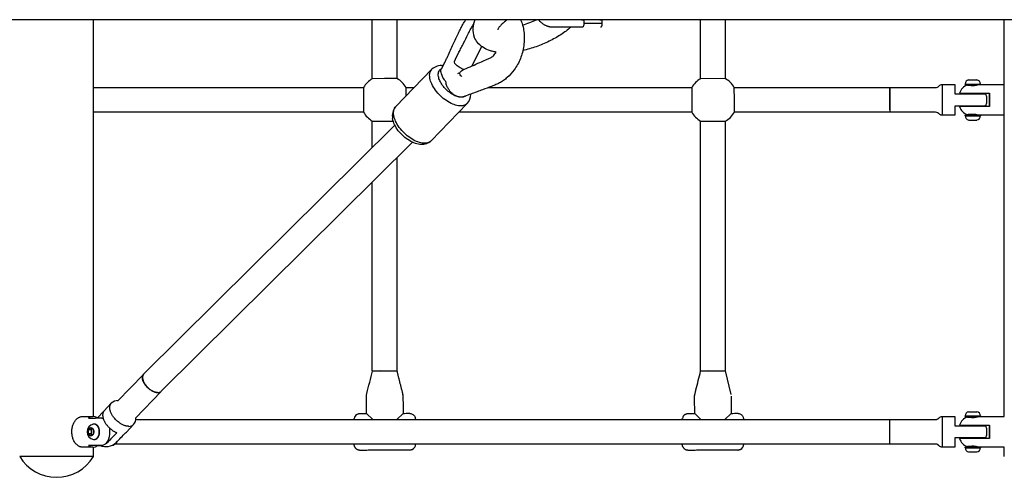
# Model space of a CAD drawing. Units: inches. Extents: x -1570 to 7570, y -2017 to 2017.
# Drawn here: x 3770 to 4570, y -442 to -70 of the extents above; entities that cross this region are included whole.
import ezdxf

# ---------------------------------------------------------------- set-up
doc = ezdxf.new("R2010")
doc.units = ezdxf.units.IN
doc.header["$MEASUREMENT"] = 0
doc.layers.add('Product', color=7, linetype='Continuous')

msp = doc.modelspace()

# ---------------------------------------------------------------- linework, layer by layer
at = {"layer": 'Product'}
for p, q in [((6000.02, -69.75), (3063.75, -69.75)), ((3830.01, -392.49), (3830.01, -69.75)), ((4056.52, -117.77), (4056.52, -69.75)), ((4076.52, -69.75), (4076.52, -117.59)), ((4243.11, -69.9), (4228.38, -69.9)), ((4228.38, -69.9), (4228.38, -72.9)), ((4243.11, -69.9), (4243.11, -72.9)), ((4323.18, -117.77), (4323.18, -69.75)), ((4343.18, -69.75), (4343.18, -117.59)), ((4570.01, -392.5), (4570.01, -69.75)), ((4243.11, -72.9), (4228.38, -72.9)), ((4145.34, -91.55), (4137.33, -107.45)), ((4075.58, -140.48), (4104.7, -110.33)), ((4066.53, -117.68), (4056.53, -117.77)), ((4076.53, -117.59), (4066.53, -117.68)), ((4125.92, -113.51), (4127.7, -112.85)), ((4343.19, -117.59), (4323.18, -117.78)), ((4541.05, -118.61), (4547.79, -118.61)), ((3830.01, -125), (4049.36, -125)), ((4049.36, -125.01), (4049.36, -135)), ((4084, -125), (4090.53, -125)), ((4084, -131.76), (4084, -125)), ((4116.35, -120.27), (4116.27, -121.63)), ((4150.77, -125), (4316.02, -125)), ((4316.02, -125), (4316.02, -135)), ((4350.66, -125), (4476.87, -125)), ((4350.67, -135), (4350.66, -125)), ((4476.87, -125.02), (4476.87, -125.01)), ((4476.87, -125.02), (4476.87, -135)), ((4476.88, -143.08), (4476.87, -125.39)), ((4519.78, -147.5), (4519.78, -122.5)), ((4519.78, -122.5), (4529.92, -122.5)), ((4529.92, -122.51), (4529.94, -130)), ((4538.12, -122.45), (4538.12, -122.09)), ((4538.13, -122.09), (4550.72, -122.09)), ((4538.13, -122.45), (4550.72, -122.45)), ((4540.82, -122.99), (4540.82, -122.45)), ((4548.02, -122.45), (4548.02, -122.71)), ((4548.67, -122.5), (4570.01, -122.5)), ((4550.72, -122.09), (4550.72, -122.45)), ((4049.36, -135), (4049.36, -144.99)), ((4316.02, -135), (4316.02, -145)), ((4350.67, -145), (4350.67, -135)), ((4476.87, -135), (4476.87, -144.99)), ((4533.63, -129.5), (4558.08, -129.5)), ((4540.82, -130), (4540.82, -129.5)), ((4548.02, -129.5), (4548.02, -130)), ((4558.05, -140.5), (4558.05, -129.5)), ((4558.08, -129.5), (4558.08, -140.5)), ((4133.52, -138.06), (4104.35, -168.27)), ((4529.94, -140), (4529.92, -147.49)), ((4558.08, -140.5), (4533.63, -140.5)), ((4540.82, -140.5), (4540.82, -140)), ((4548.02, -140), (4548.02, -140.5)), ((4049.36, -145), (3830.01, -145)), ((4316.02, -145), (4126.82, -145)), ((4476.87, -145), (4350.67, -145)), ((4529.92, -147.5), (4519.78, -147.5)), ((4538.12, -147.88), (4538.12, -147.52)), ((4538.13, -147.52), (4550.72, -147.52)), ((4538.13, -147.88), (4550.72, -147.88)), ((4541.05, -151.36), (4547.79, -151.36)), ((4541.42, -147.52), (4541.42, -146.97)), ((4547.42, -147.13), (4547.42, -147.52)), ((4570.01, -147.5), (4548.67, -147.5)), ((4550.72, -147.52), (4550.72, -147.88)), ((3870.85, -357.93), (4074.79, -155.48)), ((4056.52, -173.61), (4056.52, -152.23)), ((4056.54, -152.23), (4066.53, -152.32)), ((4066.53, -152.32), (4073.55, -152.38)), ((4323.18, -355.5), (4323.18, -152.23)), ((4323.19, -152.23), (4343.19, -152.41)), ((4343.18, -152.41), (4343.18, -355.5)), ((4089.1, -169.45), (3885.08, -371.98)), ((4076.52, -181.94), (4076.52, -355.5)), ((4056.52, -355.5), (4056.52, -201.79)), ((3849.56, -380.09), (3870.51, -358.28)), ((4056.53, -355.5), (4066.52, -355.5)), ((4062.84, -355.51), (4056.63, -355.53)), ((4066.52, -355.5), (4076.51, -355.5)), ((4323.19, -355.5), (4333.18, -355.5)), ((4329.5, -355.51), (4323.29, -355.53)), ((4333.18, -355.5), (4343.17, -355.5)), ((4343.1, -355.5), (4347.95, -374.66)), ((3884.95, -372.12), (3863.98, -393.95)), ((3882.09, -373.07), (3881.77, -373.07)), ((4348.11, -375.86), (4348.15, -389.95)), ((3838.67, -387.82), (3844.44, -381.81)), ((3833.12, -393.74), (3838.13, -388.52)), ((4044.05, -390.79), (4044.54, -390.52)), ((4044.54, -390.52), (4044.95, -390.36)), ((4044.95, -390.36), (4045.08, -390.31)), ((4045.08, -390.31), (4045.31, -390.24)), ((4045.31, -390.24), (4045.44, -390.21)), ((4045.44, -390.21), (4046.05, -390.1)), ((4046.05, -390.1), (4046.43, -390.07)), ((4046.43, -390.07), (4051.78, -390.05)), ((4051.78, -390.05), (4056.85, -395)), ((4076.39, -395), (4081.48, -389.95)), ((4089.54, -390.86), (4089.74, -391.01)), ((4089.74, -391.01), (4089.83, -391.08)), ((4089.83, -391.08), (4090.12, -391.34)), ((4090.12, -391.34), (4090.7, -392.01)), ((4310.71, -390.79), (4311.21, -390.52)), ((4311.21, -390.52), (4311.62, -390.36)), ((4311.62, -390.36), (4311.74, -390.31)), ((4311.74, -390.31), (4311.98, -390.24)), ((4311.98, -390.24), (4312.11, -390.21)), ((4312.11, -390.21), (4312.72, -390.1)), ((4312.72, -390.1), (4313.1, -390.07)), ((4313.1, -390.07), (4318.45, -390.05)), ((4318.45, -390.05), (4323.51, -395)), ((4343.06, -395), (4348.15, -389.95)), ((4356.2, -390.86), (4356.41, -391.01)), ((4356.41, -391.01), (4356.5, -391.08)), ((4356.5, -391.08), (4356.78, -391.34)), ((4356.78, -391.34), (4357.36, -392.01)), ((4541.05, -388.61), (4547.79, -388.61)), ((3821.21, -392.5), (3829.45, -392.48)), ((3829.63, -398.72), (3829.44, -398.77)), ((3862.44, -399.16), (3856.7, -405.14)), ((3864.38, -395), (4476.87, -395)), ((4041.65, -394.84), (4041.66, -394.68)), ((4041.65, -395), (4041.65, -394.84)), ((4041.66, -394.68), (4041.71, -394.28)), ((4041.71, -394.28), (4041.76, -394.03)), ((4042.55, -392.2), (4042.55, -392.19)), ((4090.7, -392.01), (4090.7, -392.02)), ((4090.7, -392.02), (4091.03, -392.52)), ((4091.03, -392.52), (4091.3, -393.1)), ((4091.3, -393.1), (4091.36, -393.27)), ((4091.61, -394.31), (4091.63, -394.5)), ((4091.63, -394.5), (4091.64, -394.69)), ((4091.64, -394.69), (4091.65, -394.85)), ((4091.65, -394.85), (4091.65, -395)), ((4308.31, -395), (4308.32, -394.84)), ((4308.32, -394.84), (4308.33, -394.68)), ((4308.33, -394.68), (4308.38, -394.28)), ((4308.38, -394.28), (4308.42, -394.03)), ((4309.21, -392.2), (4309.22, -392.19)), ((4357.36, -392.01), (4357.37, -392.02)), ((4357.37, -392.02), (4357.69, -392.52)), ((4357.69, -392.52), (4357.96, -393.1)), ((4357.96, -393.1), (4358.03, -393.27)), ((4358.27, -394.31), (4358.29, -394.5)), ((4358.29, -394.5), (4358.31, -394.69)), ((4358.31, -394.69), (4358.31, -394.85)), ((4358.31, -394.85), (4358.31, -395)), ((4476.87, -405), (4476.87, -395.01)), ((4476.88, -413.08), (4476.88, -396.92)), ((4519.78, -392.5), (4529.92, -392.5)), ((4519.78, -417.5), (4519.78, -392.5)), ((4529.92, -392.51), (4529.94, -400)), ((4533.63, -399.5), (4558.08, -399.5)), ((4538.12, -392.45), (4538.12, -392.09)), ((4538.13, -392.09), (4550.72, -392.09)), ((4538.13, -392.45), (4550.72, -392.45)), ((4540.82, -392.99), (4540.82, -392.45)), ((4540.82, -400), (4540.82, -399.5)), ((4548.02, -392.45), (4548.02, -392.71)), ((4548.02, -399.5), (4548.02, -400)), ((4548.67, -392.5), (4570.01, -392.5)), ((4550.72, -392.09), (4550.72, -392.45)), ((4558.05, -410.5), (4558.05, -399.5)), ((4558.08, -399.5), (4558.08, -410.5)), ((3828.1, -403.31), (3825.81, -403.31)), ((3828.1, -406.61), (3825.82, -406.61)), ((3829.09, -402.5), (3828.1, -403.31)), ((3828.1, -403.31), (3828.1, -406.61)), ((3828.1, -406.61), (3829.09, -407.42)), ((3856.02, -405.71), (3856.7, -405.14)), ((4476.87, -414.99), (4476.87, -405)), ((3830.51, -411.26), (3830.46, -411.26)), ((4476.87, -415), (3847.29, -415)), ((4529.94, -410), (4529.92, -417.49)), ((4558.08, -410.5), (4533.63, -410.5)), ((4540.82, -410.5), (4540.82, -410)), ((4548.02, -410), (4548.02, -410.5)), ((3829.47, -417.48), (3821.25, -417.5)), ((3830.01, -425), (3830.01, -417.47)), ((3833.61, -416.21), (3833.61, -416.19)), ((3833.61, -416.21), (3835.63, -416.2)), ((4529.92, -417.5), (4519.78, -417.5)), ((4538.12, -417.88), (4538.12, -417.52)), ((4538.13, -417.52), (4550.72, -417.52)), ((4538.13, -417.88), (4550.72, -417.88)), ((4541.05, -421.36), (4547.79, -421.36)), ((4541.42, -417.52), (4541.42, -416.97)), ((4547.42, -417.13), (4547.42, -417.52)), ((4570.01, -417.5), (4548.67, -417.5)), ((4550.72, -417.52), (4550.72, -417.88)), ((4570.01, -425), (4570.01, -417.5)), ((3830.01, -425), (3770.02, -425))]:
    msp.add_line(p, q, dxfattribs=at)
for centre, radius, start, end in [((4156.66, -77.46), 18.44, 155.27537, 200.55001), ((4156.77, 1.85), 78.95, 286.03748, 294.911), ((4228.38, -59.12), 10.78, 260.43276, 269.97896), ((4243.11, -59.12), 10.78, 260.43276, 269.97896), ((4145.45, -90.28), 13.02, 317.69383, 333.46545), ((4112.47, -117.89), 10.85, 81.27377, 134.10902), ((4066.68, -135), 20, 120.50168, 149.99872), ((4066.68, -135), 20, 30.0013, 60.49897), ((4333.34, -135), 20, 120.50168, 149.99743), ((4333.34, -135), 20, 30.00233, 60.49897), ((4542.07, -122.44), 3.96, 104.87323, 174.89717), ((4546.77, -122.44), 3.96, 5.09639, 75.12574), ((4543.17, -132.5), 10, 107.42835, 162.54243), ((4126.1, -130.84), 10.36, 317.09493, 2.95293), ((4543.42, -135), 12.5, 338.03611, 21.96401), ((4083.85, -147.83), 11.08, 140.01087, 192.69917), ((4543.17, -137.5), 10, 197.47186, 252.5716), ((4066.68, -135), 20, 209.99899, 239.49832), ((4333.34, -135), 20, 209.9977, 239.49832), ((4333.34, -135), 20, 299.50115, 330.00208), ((4542.07, -147.52), 3.96, 185.10386, 255.12574), ((4546.77, -147.52), 3.96, 284.87324, 354.90464), ((3882.26, -368.86), 4.22, 267.67889, 308.2048), ((3849.72, -387.06), 7.44, 87.74398, 135.12377), ((4046.65, -395.06), 5, 121.35257, 144.99476), ((4313.31, -395.06), 5, 121.35257, 144.99476), ((4542.07, -392.44), 3.96, 104.87323, 174.89717), ((4546.77, -392.44), 3.96, 5.09639, 75.12574), ((3830.93, -404.65), 6.06, 100.17988, 183.01099), ((3829.69, -399.04), 6.56, 56.68771, 126.30901), ((3858.96, -395.45), 5.09, 267.14442, 313.7437), ((3857.02, -394.07), 7.44, 317.18068, 4.57038), ((4046.65, -395.06), 5, 145.11057, 168.05989), ((4086.65, -394.94), 5, 7.1939, 19.49737), ((4313.31, -395.06), 5, 145.11057, 168.05989), ((4353.31, -394.94), 5, 7.1939, 19.49737), ((4543.16, -402.5), 10, 107.42835, 162.54243), ((3830.92, -405.27), 6.06, 177.12506, 259.83159), ((3823.18, -398.05), 5.88, 296.53523, 322.15362), ((3819.93, -404.97), 6.11, 344.4086, 15.72292), ((3823.2, -411.89), 5.89, 38.09469, 63.63058), ((3825.21, -406.94), 5.9, 38.09958, 63.64604), ((3825.21, -402.99), 5.88, 296.52201, 322.14946), ((3823.97, -404.96), 6.11, 344.40053, 15.72981), ((4543.42, -405), 12.5, 338.03611, 21.96401), ((3839.99, -404.49), 12.5, 269.99922, 304.46305), ((3843.68, -410.2), 6.02, 277.14877, 332.14614), ((3839.8, -405.53), 12.07, 310.2324, 327.96356), ((4086.71, -414.94), 5, 296.97091, 359.2989), ((4353.37, -414.94), 5, 296.97091, 359.2989), ((4543.16, -407.5), 10, 197.47186, 252.5716), ((3829.72, -410.91), 6.57, 233.69683, 306.30317), ((3839.99, -404.49), 12.5, 249.35326, 269.99911), ((4542.07, -417.53), 3.96, 185.10386, 255.12574), ((4546.77, -417.53), 3.96, 284.87324, 354.90464), ((3800.01, -407.04), 34.96, 210.91638, 329.08362)]:
    msp.add_arc(centre, radius, start, end, dxfattribs=at)
for points, knots in [([(4112.54, -110.1), (4113.09, -109.13), (4113.91, -107.6), (4115.01, -105.4), (4116.05, -103.25), (4118.31, -98.36), (4121.62, -91.09), (4125.13, -83.53), (4127.64, -78.27), (4129.22, -75.16), (4130.77, -72.39), (4131.87, -70.64), (4132.48, -69.75)], [0, 0, 0, 0, 3.355333, 5.19768, 7.387043, 10.51333, 21.369057, 31.356001, 35.525863, 38.853343, 41.79917, 45.049473, 45.049473, 45.049473, 45.049473]), ([(4176.99, -69.75), (4177.68, -71.21), (4178.81, -74.36), (4179.77, -79.51), (4180.03, -85.09), (4179.63, -90.8), (4178.6, -96.32), (4176.44, -103.17), (4172.45, -110.27), (4167.33, -115.92), (4163.12, -119.26), (4160.01, -121.12), (4156.77, -122.68), (4152.15, -124.49), (4147.06, -126.39), (4142.57, -128.06), (4137.42, -129.95), (4133.69, -131.32), (4130.53, -132.48)], [0, 0, 0, 0, 4.831493, 10.003697, 15.668431, 21.552907, 27.174541, 32.479559, 43.046443, 51.388893, 55.253207, 59.13773, 62.228071, 66.043587, 74.007957, 78.550304, 80.389374, 90.479549, 90.479549, 90.479549, 90.479549]), ([(4166.06, -69.75), (4165.57, -70.11), (4164.64, -70.83), (4162.92, -72.26), (4161.08, -74.01), (4159.58, -75.79), (4158.82, -77), (4158.54, -77.58), (4158.44, -77.84), (4158.41, -77.96)], [0, 0, 0, 0, 1.817567, 3.538913, 6.708961, 9.41298, 10.524214, 10.99052, 11.349168, 11.349168, 11.349168, 11.349168]), ([(4123.18, -103.67), (4124.41, -101.22), (4126.26, -97.55), (4128.77, -92.58), (4131.23, -87.76), (4133.29, -83.47), (4135.38, -79.33), (4136.82, -76.64), (4138.05, -74.62), (4138.63, -73.77)], [0, 0, 0, 0, 8.248005, 12.316494, 16.6935, 24.497607, 26.584997, 30.595711, 33.667157, 33.667157, 33.667157, 33.667157]), ([(4217.71, -75.9), (4216.48, -76.99), (4213.87, -79.1), (4208.11, -83.12), (4200.08, -87.59), (4189.73, -91.9), (4182.48, -94), (4178.83, -94.81)], [0, 0, 0, 0, 4.912208, 10.06508, 21.043499, 32.444597, 43.65007, 43.65007, 43.65007, 43.65007]), ([(4157.09, -96.1), (4156.03, -95.93), (4153.95, -95.52), (4150.12, -94.36), (4145.87, -92.24), (4141.82, -88.59), (4140.02, -85.53), (4139.39, -83.93)], [0, 0, 0, 0, 3.236857, 6.337205, 12.006277, 17.380052, 22.521328, 22.521328, 22.521328, 22.521328]), ([(4131.01, -110.23), (4130.47, -110.08), (4128.94, -109.5), (4126.48, -107.9), (4123.31, -105.62), (4123.04, -103.95), (4123.18, -103.67)], [13.408664, 13.408664, 13.408664, 13.408664, 14.142857, 15.428571, 16.714286, 17.598214, 17.598214, 17.598214, 17.598214]), ([(4129.79, -110.77), (4131.87, -109.86), (4136.05, -108.02), (4140.78, -105.92), (4145.01, -104.06), (4147.98, -102.8), (4151.2, -101.35), (4153.38, -100.31), (4154.64, -99.46), (4155.08, -99.04)], [0, 0, 0, 0, 6.805113, 13.7126, 15.523907, 20.660784, 23.391929, 26.109348, 27.919431, 27.919431, 27.919431, 27.919431]), ([(4103.31, -117.37), (4102.99, -115.55), (4103.09, -113.01), (4104.18, -110.94), (4104.78, -110.24), (4104.92, -110.1)], [0, 0, 0, 0, 5.664167, 8.689796, 9.516408, 9.516408, 9.516408, 9.516408]), ([(4110.24, -115.99), (4110, -114.63), (4110.08, -112.72), (4111.09, -110.79), (4112.04, -109.97), (4112.69, -109.63), (4112.84, -109.57)], [0, 0, 0, 0, 5.664167, 8.689796, 11.780961, 12.652462, 12.652462, 12.652462, 12.652462]), ([(4116.35, -120.27), (4115.74, -119.62), (4115.17, -118.87), (4113.58, -116.34), (4112.63, -114.18), (4112.13, -111.62), (4112.17, -110.75), (4112.54, -110.1)], [10.730468, 10.730468, 10.730468, 10.730468, 13.741121, 13.741121, 19.505901, 19.505901, 23.349632, 23.349632, 23.349632, 23.349632]), ([(4129.28, -115.94), (4128.94, -116.09), (4126.87, -113.79), (4128.31, -111.9), (4129.2, -111.03), (4129.79, -110.77)], [-18, -18, -18, -18, -16.714286, -15.428571, -14.206111, -14.206111, -14.206111, -14.206111]), ([(4133.69, -137.89), (4133.29, -138.31), (4132.34, -139.02), (4130.6, -139.69), (4128.61, -139.95), (4125.59, -139.74), (4121.43, -138.47), (4116.51, -135.71), (4111.76, -131.82), (4107.71, -127.23), (4104.76, -122.36), (4103.59, -118.96), (4103.31, -117.37)], [0, 0, 0, 0, 1.744591, 3.513384, 5.549617, 7.726706, 12.566131, 18.474316, 24.599098, 30.913162, 36.772584, 41.612833, 41.612833, 41.612833, 41.612833]), ([(4132.7, -131.69), (4132.37, -131.96), (4131.61, -132.43), (4129.74, -132.97), (4126.98, -132.83), (4123.48, -131.64), (4119.89, -129.56), (4116.48, -126.72), (4113.52, -123.34), (4111.33, -119.73), (4110.45, -117.18), (4110.24, -115.99)], [0, 0, 0, 0, 1.290833, 2.652177, 5.766443, 9.470277, 13.680947, 18.155123, 22.73611, 27.130677, 30.760863, 30.760863, 30.760863, 30.760863]), ([(4130.53, -132.49), (4130.29, -132.58), (4129.7, -132.71), (4128.74, -132.75), (4127.59, -132.66), (4126.07, -132.39), (4124.16, -131.73), (4122.16, -130.49), (4120.33, -128.8), (4118.73, -126.74), (4117.36, -124.3), (4116.58, -122.54), (4116.27, -121.63)], [0, 0, 0, 0, 0.783032, 1.788921, 2.880561, 4.228854, 6.428401, 8.911416, 11.251736, 13.851853, 16.730233, 19.617039, 19.617039, 19.617039, 19.617039]), ([(4476.87, -125), (4489.23, -125), (4501.67, -125.01), (4514.7, -125), (4515.59, -124.72), (4516.37, -124.21), (4516.77, -123.86), (4517.05, -123.56), (4517.52, -123.18), (4518.36, -122.68), (4519.21, -122.5), (4519.78, -122.5)], [0, 0, 0, 0, 37.083529, 37.322559, 39.071326, 39.807155, 40.099719, 40.675387, 41.045758, 41.899679, 43.597343, 43.597343, 43.597343, 43.597343]), ([(4073.97, -147.75), (4073.65, -145.93), (4073.75, -143.39), (4074.84, -141.32), (4075.44, -140.62), (4075.58, -140.48)], [0, 0, 0, 0, 5.664167, 8.689796, 9.516956, 9.516956, 9.516956, 9.516956]), ([(4103.98, -168.63), (4103, -169.54), (4100.55, -170.97), (4096.12, -171.53), (4091.32, -170.56), (4086.37, -168.21), (4081.64, -164.68), (4077.55, -160.27), (4074.53, -155.43), (4073.34, -151.96), (4073.04, -150.27)], [0, 0, 0, 0, 4.015283, 8.32407, 13.16249, 18.584525, 24.652027, 30.788775, 36.552244, 41.695998, 41.695998, 41.695998, 41.695998]), ([(4104.35, -168.27), (4103.94, -168.69), (4103, -169.4), (4101.26, -170.07), (4099.27, -170.33), (4096.24, -170.12), (4092.09, -168.85), (4087.16, -166.09), (4082.41, -162.2), (4078.37, -157.61), (4075.42, -152.74), (4074.25, -149.34), (4073.97, -147.75)], [0, 0, 0, 0, 1.744191, 3.512984, 5.549217, 7.726306, 12.565731, 18.473916, 24.598699, 30.912762, 36.772184, 41.612433, 41.612433, 41.612433, 41.612433]), ([(4519.78, -147.5), (4519.49, -147.5), (4518.93, -147.44), (4518.12, -147.17), (4517.52, -146.82), (4517.05, -146.44), (4516.76, -146.13), (4516.37, -145.79), (4515.6, -145.27), (4514.7, -145.02), (4514.03, -145), (4501.59, -145), (4489.22, -145), (4476.87, -145)], [0, 0, 0, 0, 0.855325, 1.697702, 2.535996, 2.931493, 3.503725, 3.789837, 4.513162, 6.271611, 6.513791, 6.535984, 43.598034, 43.598034, 43.598034, 43.598034]), ([(4051.78, -390.05), (4051.77, -385.34), (4051.75, -380.53), (4051.74, -375.6), (4051.79, -375.16), (4051.93, -374.56), (4053.56, -367.98), (4055.12, -361.62), (4056.63, -355.53)], [0, 0, 0, 0, 14.10604, 14.438995, 14.77828, 15.438144, 16.294801, 35.10326, 35.10326, 35.10326, 35.10326]), ([(4318.45, -390.05), (4318.44, -385.34), (4318.42, -380.53), (4318.41, -375.6), (4318.46, -375.14), (4318.64, -374.35), (4318.91, -373.3), (4319.21, -372.06), (4320.67, -366.17), (4322.03, -360.64), (4323.29, -355.53)], [0, 0, 0, 0, 14.10604, 14.438995, 14.77828, 15.488399, 16.89983, 18.006145, 19.313042, 35.103263, 35.103263, 35.103263, 35.103263]), ([(4081.48, -389.95), (4083.21, -389.96), (4085.02, -389.93), (4086.93, -389.94), (4087.95, -390.03), (4088.85, -390.37), (4089.54, -390.86)], [0, 0, 0, 0, 5.180185, 5.447975, 5.718745, 8.24778, 8.24778, 8.24778, 8.24778]), ([(4348.15, -389.95), (4349.87, -389.96), (4351.69, -389.93), (4353.6, -389.94), (4354.62, -390.03), (4355.52, -390.37), (4356.2, -390.86)], [0, 0, 0, 0, 5.180185, 5.447975, 5.718745, 8.24778, 8.24778, 8.24778, 8.24778]), ([(4476.87, -395), (4489.23, -395), (4501.67, -395.01), (4514.7, -395), (4515.59, -394.72), (4516.36, -394.22), (4516.77, -393.86), (4517.05, -393.56), (4517.52, -393.18), (4518.36, -392.68), (4519.21, -392.5), (4519.78, -392.5)], [0, 0, 0, 0, 37.084246, 37.323276, 39.072043, 39.807872, 40.100436, 40.676104, 41.046475, 41.900396, 43.59806, 43.59806, 43.59806, 43.59806]), ([(3842.87, -401.72), (3843.03, -402.78), (3843.1, -403.86), (3843.1, -407.68), (3842.68, -410.44), (3840.2, -414.86), (3838.36, -416.18), (3836.37, -416.18), (3832.86, -416.19), (3829.34, -416.2), (3825.83, -416.21)], [28.059588, 28.059588, 28.059588, 28.059588, 31.362627, 31.362627, 39.732689, 39.732689, 47.942769, 47.942769, 47.942769, 62.842769, 62.842769, 62.842769, 62.842769]), ([(3848.95, -405.71), (3846.41, -408.35), (3843.78, -411.1), (3840.84, -414.15), (3840.1, -414.76), (3839.39, -415.18), (3839.02, -415.35)], [0, 0, 0, 0, 11.010655, 11.423411, 12.687996, 13.894086, 13.894086, 13.894086, 13.894086]), ([(3847.07, -414.79), (3847.18, -414.72), (3847.29, -414.63), (3847.75, -414.28), (3848.08, -413.98), (3850.94, -411), (3853.48, -408.35), (3856.02, -405.71)], [47.334438, 47.334438, 47.334438, 47.334438, 47.861347, 47.861347, 49.525476, 49.525476, 62.814537, 62.814537, 62.814537, 62.814537]), ([(4519.78, -417.5), (4519.49, -417.5), (4518.93, -417.44), (4518.12, -417.17), (4517.52, -416.82), (4517.05, -416.44), (4516.76, -416.13), (4516.37, -415.79), (4515.6, -415.27), (4514.7, -415.02), (4514.03, -415), (4501.58, -415), (4489.22, -415), (4476.87, -415)], [0, 0, 0, 0, 0.855325, 1.697702, 2.535996, 2.931493, 3.503725, 3.789837, 4.513162, 6.271611, 6.513791, 6.535984, 43.598034, 43.598034, 43.598034, 43.598034])]:
    msp.add_open_spline(points, degree=3, knots=knots, dxfattribs=at)
for points, weights, degree, knots in [([(4228.38, -72.9), (4228.38, -75.9), (4227.21, -75.9), (4215.09, -75.9), (4202.98, -75.9), (4196.92, -75.9), (4191.36, -69.75)], [1, 0.707106781186, 1, 1, 1, 0.921110588863, 0.88471816154], 2, [411.91944, 411.91944, 411.91944, 416.631829, 416.631829, 478.631829, 478.631829, 510.363324, 510.363324, 510.363324]), ([(4540.17, -122.96), (4541.17, -123), (4542.17, -123.07), (4543.17, -123.18), (4543.39, -123.2), (4543.82, -123.23), (4544.71, -123.26), (4546.36, -123.15), (4547.75, -122.82), (4548.66, -122.5)], [1, 0.999624653528, 0.999624653528, 1, 1, 1, 1, 1, 1, 1], 3, [0, 0, 0, 0, 3.010181, 3.010181, 3.010181, 3.6595, 4.320237, 5.678572, 8.588435, 8.588435, 8.588435, 8.588435]), ([(4529.94, -130), (4541.93, -130), (4553.93, -130), (4554.51, -130), (4555.01, -130.32)], [1, 1, 1, 0.958199899937, 1], 2, [0, 0, 0, 23.988912, 23.988912, 25.12942, 25.12942, 25.12942]), ([(4555.01, -139.67), (4554.69, -139.89), (4554.32, -140), (4553.93, -140), (4553.03, -140), (4551.55, -140), (4548.71, -140), (4547.72, -140), (4546.1, -140), (4545.56, -140), (4544.45, -140), (4543.89, -140), (4538.87, -140), (4534.4, -140), (4529.94, -140)], [1, 0.971236638106, 0.971236638106, 1, 1, 1, 1, 1, 1, 1, 1, 1, 1, 1, 1], 3, [0, 0, 0, 0, 1.149593, 1.149593, 1.149593, 7.877394, 7.877394, 11.279811, 11.279811, 12.949427, 12.949427, 14.634016, 14.634016, 28.016701, 28.016701, 28.016701, 28.016701]), ([(4548.67, -147.5), (4548.67, -147.5), (4548.22, -147.34), (4547.31, -147.08), (4545.47, -146.74), (4544.08, -146.73), (4543.17, -146.82), (4542.17, -146.93), (4541.17, -147), (4540.17, -147.04)], [1, 1, 1, 1, 1, 1, 1, 0.999624537434, 0.999624537434, 1], 3, [0, 0, 0, 0, 0.000939, 1.433284, 2.850148, 5.58649, 5.58649, 5.58649, 8.59667, 8.59667, 8.59667, 8.59667]), ([(3881.31, -373.03), (3874.6, -372.25), (3870.83, -365.02), (3868.44, -360.44), (3870.68, -358.1)], [0.959626627646, 0.728917657695, 1, 0.809204715796, 0.866983574906], 2, [1.169714, 1.169714, 1.169714, 15.707815, 15.707815, 25.940134, 25.940134, 25.940134]), ([(3870.85, -357.93), (3866.99, -361.76), (3874.03, -368.86), (3880.96, -375.84), (3884.88, -372.18)], [0.99998908765, 0.707112237463, 1, 0.710535772706, 0.99322230549], 2, [0.000293, 0.000293, 0.000293, 15.707963, 15.707963, 31.232029, 31.232029, 31.232029]), ([(4076.43, -355.5), (4078.86, -365.08), (4081.29, -374.66), (4081.44, -375.25), (4081.44, -375.86), (4081.46, -382.91), (4081.48, -389.95)], [1, 1, 1, 0.992507557469, 1, 1, 1], 2, [20.031516, 20.031516, 20.031516, 40, 40, 41.212644, 41.212644, 55.445601, 55.445601, 55.445601]), ([(3858.7, -400.53), (3849.87, -400.53), (3844.62, -390.47), (3841.64, -384.73), (3844.44, -381.81)], [1, 0.707106781203, 1, 0.809046114684, 0.867079805557], 2, [0, 0, 0, 1.570796, 1.570796, 2.594889, 2.594889, 2.594889]), ([(3838.67, -387.82), (3835.86, -390.75), (3838.85, -396.48), (3842.28, -403.07), (3848.95, -405.71)], [0.967819567293, 0.85475477264, 1, 0.836660026534, 1], 2, [1.605146, 1.605146, 1.605146, 14.489537, 14.489537, 28.979074, 28.979074, 28.979074]), ([(3821.25, -417.5), (3821.25, -417.5), (3821.24, -417.5), (3812.4, -417.5), (3812.39, -405), (3812.37, -392.52), (3821.2, -392.5)], [1, 0.999999353713, 1, 0.707106781187, 1, 0.707439664786, 0.999334989468], 2, [0, 0, 0, 0.014211, 0.014211, 1.585008, 1.585008, 3.154019, 3.154019, 3.154019]), ([(3825.81, -393.76), (3829.32, -393.75), (3832.83, -393.74), (3836.34, -393.73), (3836.85, -393.73), (3837.34, -393.81), (3837.82, -393.97)], [1, 1, 1, 1, 0.991117930803, 0.991117930803, 1], 3, [0, 0, 0, 0, 14.9, 14.9, 14.9, 16.402988, 16.402988, 16.402988, 16.402988]), ([(3829.86, -411.23), (3830.06, -411.26), (3830.26, -411.26), (3834.71, -411.25), (3834.71, -404.95), (3834.7, -398.65), (3830.25, -398.66), (3830.05, -398.66), (3829.86, -398.68)], [1, 0.997984959872, 1, 0.707106781187, 1, 0.707106781187, 1, 0.998088650792, 1], 2, [0, 0, 0, 0.401333, 0.401333, 1.972129, 1.972129, 3.542925, 3.542925, 3.933889, 3.933889, 3.933889]), ([(3830.51, -411.26), (3834.97, -411.25), (3834.96, -404.95), (3834.95, -398.65), (3830.5, -398.66)], [1, 0.707106781187, 1, 0.707106781187, 1], 2, [1.570796, 1.570796, 1.570796, 3.141593, 3.141593, 4.712389, 4.712389, 4.712389]), ([(4540.17, -392.96), (4541.17, -393), (4542.17, -393.07), (4543.17, -393.18), (4543.39, -393.2), (4543.82, -393.23), (4544.71, -393.26), (4546.35, -393.15), (4547.75, -392.82), (4548.66, -392.5)], [1, 0.999624653528, 0.999624653528, 1, 1, 1, 1, 1, 1, 1], 3, [0, 0, 0, 0, 3.010181, 3.010181, 3.010181, 3.6595, 4.320237, 5.678572, 8.588435, 8.588435, 8.588435, 8.588435]), ([(3825.41, -404.96), (3825.41, -408.33), (3827.8, -408.33), (3830.18, -408.32), (3830.18, -404.95), (3830.17, -401.58), (3827.79, -401.59), (3825.41, -401.59), (3825.41, -404.96)], [1, 0.695244438034, 0.966729657234, 0.683581096204, 0.966729657234, 0.683581096204, 0.966729657234, 0.695244438034, 1], 2, [-17.640668, -17.640668, -17.640668, -8.820334, -8.820334, 0, 0, 8.820334, 8.820334, 17.640668, 17.640668, 17.640668]), ([(4529.94, -400), (4541.93, -400), (4553.93, -400), (4554.51, -400), (4555, -400.32)], [1, 1, 1, 0.958199899936, 1], 2, [0, 0, 0, 23.988912, 23.988912, 25.12942, 25.12942, 25.12942]), ([(4088.98, -419.4), (4087.91, -419.94), (4086.72, -419.94), (4066.72, -420), (4046.72, -420.06), (4041.72, -420.08), (4041.71, -415.08), (4041.71, -415.04), (4041.71, -415)], [1, 0.972783667814, 1, 1, 1, 0.707106808653, 1, 1, 1], 2, [0, 0, 0, 2.338405, 2.338405, 42.338405, 42.338405, 50.192386, 50.192386, 50.268724, 50.268724, 50.268724]), ([(4355.64, -419.4), (4354.58, -419.94), (4353.39, -419.94), (4333.39, -420), (4313.39, -420.06), (4308.39, -420.08), (4308.37, -415.08), (4308.37, -415.04), (4308.37, -415)], [1, 0.97278366746, 1, 1, 1, 0.707106808653, 1, 1, 1], 2, [0, 0, 0, 2.338405, 2.338405, 42.338405, 42.338405, 50.192386, 50.192386, 50.268724, 50.268724, 50.268724]), ([(4555.01, -409.68), (4554.69, -409.89), (4554.32, -410), (4553.93, -410), (4553.03, -410), (4551.55, -410), (4548.71, -410), (4547.72, -410), (4546.1, -410), (4545.56, -410), (4544.45, -410), (4543.89, -410), (4538.87, -410), (4534.4, -410), (4529.94, -410)], [1, 0.971236638106, 0.971236638106, 1, 1, 1, 1, 1, 1, 1, 1, 1, 1, 1, 1], 3, [0, 0, 0, 0, 1.149593, 1.149593, 1.149593, 7.877394, 7.877394, 11.279811, 11.279811, 12.949427, 12.949427, 14.634016, 14.634016, 28.016701, 28.016701, 28.016701, 28.016701]), ([(4548.67, -417.5), (4548.67, -417.5), (4548.22, -417.35), (4547.31, -417.08), (4545.47, -416.74), (4544.08, -416.73), (4543.17, -416.82), (4542.17, -416.93), (4541.17, -417), (4540.17, -417.04)], [1, 1, 1, 1, 1, 1, 1, 0.999624537434, 0.999624537434, 1], 3, [0, 0, 0, 0, 0.000939, 1.433284, 2.850148, 5.58649, 5.58649, 5.58649, 8.59667, 8.59667, 8.59667, 8.59667])]:
    msp.add_rational_spline(points, weights, degree=degree, knots=knots, dxfattribs=at)
msp.add_rational_spline([(4243.11, -72.9), (4243.11, -75.9), (4241.93, -75.9)], [1, 0.707106781186, 1], degree=2, dxfattribs=at)

doc.saveas('drawing.dxf')
